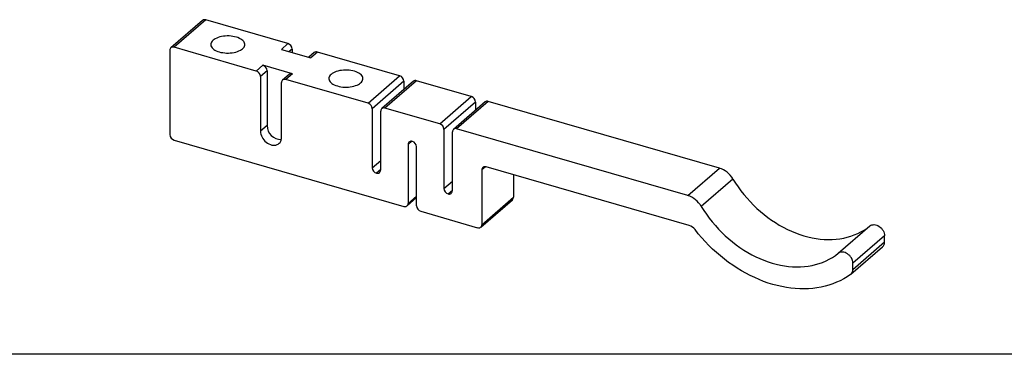
# Model space of a CAD drawing. Units: millimetres. Extents: x 15 to 829, y 20 to 541.
# Drawn here: x 169 to 271, y 20 to 54 of the extents above; entities that cross this region are included whole.
import ezdxf

# ---------------------------------------------------------------- set-up
doc = ezdxf.new("R2010")
doc.units = ezdxf.units.MM
doc.header["$LTSCALE"] = 2
doc.linetypes.add('SLD-Solid', pattern=[0])
doc.layers.add('DIM', color=5, linetype='SLD-Solid')

msp = doc.modelspace()

# ---------------------------------------------------------------- linework, layer by layer
at = {"color": 7, "linetype": 'SLD-Solid', "lineweight": 25}
for p, q in [((188.25, 54.21), (185, 51.4)), ((188.58, 54.27), (185.33, 51.45)), ((197.03, 51.83), (188.58, 54.27)), ((196.35, 51.24), (197.03, 51.83)), ((184.9, 51.14), (184.9, 42.48)), ((193.78, 49.01), (185.33, 51.45)), ((196.35, 51.24), (199.38, 50.37)), ((197.46, 51.27), (197.46, 50.92)), ((199.73, 50.9), (199.18, 50.43)), ((200.06, 50.95), (199.38, 50.37)), ((208.5, 48.52), (200.06, 50.95)), ((193.78, 49.01), (194.45, 49.6)), ((197.48, 48.72), (194.45, 49.6)), ((194.88, 49.04), (194.21, 48.46)), ((194.88, 49.04), (194.88, 43.41)), ((197.15, 48.67), (196.48, 48.08)), ((197.48, 48.72), (196.81, 48.14)), ((194.21, 48.46), (194.21, 42.83)), ((196.37, 42.2), (196.37, 47.83)), ((205.25, 45.7), (196.81, 48.14)), ((205.25, 45.7), (208.5, 48.52)), ((208.93, 47.96), (205.68, 45.14)), ((209.91, 47.96), (206.66, 45.15)), ((210.23, 48.02), (206.98, 45.2)), ((208.93, 47.96), (208.93, 47.12)), ((215.86, 46.39), (210.23, 48.02)), ((212.61, 43.58), (215.86, 46.39)), ((216.29, 45.83), (213.04, 43.02)), ((217.27, 45.84), (214.02, 43.02)), ((217.59, 45.89), (214.34, 43.08)), ((216.29, 45.83), (216.29, 44.99)), ((241.33, 39.04), (217.59, 45.89)), ((205.68, 45.14), (205.68, 39.08)), ((206.55, 38.83), (206.55, 44.89)), ((212.61, 43.58), (206.98, 45.2)), ((194.88, 43.41), (194.21, 42.83)), ((213.04, 43.02), (213.04, 36.96)), ((213.91, 36.71), (213.91, 42.77)), ((238.08, 36.22), (214.34, 43.08)), ((185.33, 41.92), (208.93, 35.11)), ((209.36, 41.48), (209.36, 35.42)), ((210.23, 35.17), (210.23, 41.23)), ((216.94, 38.86), (216.94, 33.23)), ((238.22, 33.15), (217.37, 39.17)), ((238.08, 36.22), (241.33, 39.04)), ((220.19, 38.36), (220.19, 36.05)), ((242.73, 37.92), (239.48, 35.11)), ((209.26, 35.17), (210.23, 36.01)), ((216.84, 32.98), (220.09, 35.79)), ((216.94, 33.23), (220.19, 36.05)), ((210.66, 34.61), (216.51, 32.92)), ((253.54, 30.29), (256.79, 33.1)), ((258.3, 32.09), (255.05, 29.27)), ((255.05, 28.64), (258.3, 31.46)), ((258.3, 31.46), (258.3, 32.09)), ((254.84, 28.14), (258.09, 30.95)), ((255.05, 28.64), (255.05, 29.27))]:
    msp.add_line(p, q, dxfattribs=at)
at = {"color": 8, "linetype": 'SLD-Solid', "lineweight": 25}
for p, q in [((197.46, 51.27), (197.16, 51.01)), ((209.74, 41.8), (209.36, 41.48)), ((205.68, 39.08), (206.55, 39.83)), ((206.55, 38.9), (206.12, 38.52)), ((217.31, 39.18), (216.94, 38.86)), ((213.04, 36.96), (213.91, 37.71)), ((213.48, 36.4), (213.91, 36.77)), ((209.36, 35.42), (210.23, 36.17))]:
    msp.add_line(p, q, dxfattribs=at)
at = {"color": 7, "linetype": 'SLD-Solid', "lineweight": 25, "flags": 128}
for points in [[(189.34, 52.17), (189.25, 52.08), (189.18, 51.99), (189.13, 51.9), (189.11, 51.8), (189.11, 51.7), (189.12, 51.6), (189.16, 51.51), (189.23, 51.41), (189.31, 51.32), (189.41, 51.24), (189.53, 51.16), (189.66, 51.09), (189.81, 51.03), (189.98, 50.98), (190.15, 50.93), (190.34, 50.9), (190.53, 50.87), (190.72, 50.86), (190.92, 50.86), (191.11, 50.87), (191.31, 50.89), (191.49, 50.92), (191.67, 50.96), (191.84, 51.01), (192, 51.07), (192.14, 51.14), (192.26, 51.21), (192.37, 51.3), (192.46, 51.38), (192.53, 51.48), (192.57, 51.57), (192.6, 51.67), (192.6, 51.77), (192.58, 51.86), (192.54, 51.96), (192.48, 52.05), (192.4, 52.14), (192.3, 52.23), (192.18, 52.3), (192.04, 52.37), (191.89, 52.44), (191.73, 52.49), (191.55, 52.54), (191.37, 52.57), (191.18, 52.59), (190.98, 52.61), (190.79, 52.61), (190.59, 52.6), (190.4, 52.58), (190.21, 52.55), (190.04, 52.51), (189.87, 52.46), (189.71, 52.4), (189.57, 52.33), (189.45, 52.25), (189.34, 52.17)], [(204.49, 47.8), (204.58, 47.88), (204.65, 47.98), (204.7, 48.07), (204.72, 48.17), (204.73, 48.27), (204.71, 48.36), (204.67, 48.46), (204.61, 48.55), (204.53, 48.64), (204.42, 48.73), (204.3, 48.8), (204.17, 48.87), (204.02, 48.94), (203.85, 48.99), (203.68, 49.04), (203.49, 49.07), (203.3, 49.09), (203.11, 49.11), (202.91, 49.11), (202.72, 49.1), (202.53, 49.08), (202.34, 49.05), (202.16, 49.01), (201.99, 48.96), (201.84, 48.9), (201.7, 48.83), (201.57, 48.75), (201.46, 48.67), (201.37, 48.58), (201.31, 48.49), (201.26, 48.4), (201.23, 48.3), (201.23, 48.2), (201.25, 48.1), (201.29, 48.01), (201.35, 47.91), (201.43, 47.82), (201.53, 47.74), (201.65, 47.66), (201.79, 47.59), (201.94, 47.53), (202.1, 47.48), (202.28, 47.43), (202.46, 47.4), (202.65, 47.37), (202.85, 47.36), (203.04, 47.36), (203.24, 47.37), (203.43, 47.39), (203.62, 47.42), (203.8, 47.46), (203.96, 47.51), (204.12, 47.57), (204.26, 47.64), (204.39, 47.71), (204.49, 47.8)], [(194.21, 42.83), (194.22, 42.68), (194.25, 42.52), (194.3, 42.37), (194.37, 42.22), (194.45, 42.07), (194.55, 41.94), (194.67, 41.81), (194.79, 41.7), (194.93, 41.6), (195.07, 41.52), (195.22, 41.46), (195.37, 41.41), (195.51, 41.39), (195.65, 41.39), (195.79, 41.41), (195.92, 41.45), (196.03, 41.51), (196.13, 41.59), (196.22, 41.68), (196.28, 41.8), (196.33, 41.92), (196.36, 42.06), (196.37, 42.2)], [(242.73, 37.92), (242.99, 37.51), (243.26, 37.11), (243.55, 36.72), (243.85, 36.33), (244.17, 35.96), (244.49, 35.6), (244.83, 35.25), (245.19, 34.91), (245.55, 34.58), (245.92, 34.27), (246.3, 33.98), (246.69, 33.7), (247.09, 33.44), (247.49, 33.19), (247.9, 32.96), (248.32, 32.75), (248.74, 32.56), (249.16, 32.39), (249.58, 32.23), (250, 32.1), (250.43, 31.98), (250.85, 31.88), (251.27, 31.81), (251.69, 31.75), (252.1, 31.72), (252.52, 31.71), (252.92, 31.71), (253.32, 31.74), (253.71, 31.79), (254.1, 31.85), (254.47, 31.94), (254.84, 32.05), (255.19, 32.18), (255.54, 32.33), (255.87, 32.49), (256.19, 32.68), (256.5, 32.88), (256.79, 33.1)], [(239.48, 35.11), (239.74, 34.7), (240.01, 34.3), (240.3, 33.9), (240.6, 33.52), (240.92, 33.14), (241.24, 32.78), (241.58, 32.43), (241.94, 32.09), (242.3, 31.77), (242.67, 31.46), (243.05, 31.17), (243.44, 30.89), (243.84, 30.62), (244.24, 30.38), (244.65, 30.15), (245.07, 29.94), (245.49, 29.75), (245.91, 29.57), (246.33, 29.42), (246.75, 29.28), (247.18, 29.17), (247.6, 29.07), (248.02, 28.99), (248.44, 28.94), (248.85, 28.91), (249.27, 28.89), (249.67, 28.9), (250.07, 28.92), (250.46, 28.97), (250.85, 29.04), (251.22, 29.13), (251.59, 29.24), (251.94, 29.36), (252.29, 29.51), (252.62, 29.68), (252.94, 29.86), (253.25, 30.07), (253.54, 30.29)], [(254.79, 28.11), (254.46, 27.88), (254.11, 27.67), (253.75, 27.48), (253.37, 27.31), (252.99, 27.16), (252.59, 27.02), (252.19, 26.91), (251.77, 26.82), (251.35, 26.74), (250.92, 26.69), (250.48, 26.65), (250.04, 26.64), (249.59, 26.64), (249.13, 26.67), (248.67, 26.72), (248.21, 26.78), (247.75, 26.87), (247.28, 26.97), (246.82, 27.1), (246.35, 27.24), (245.88, 27.41), (245.42, 27.59), (244.96, 27.79), (244.5, 28.01), (244.04, 28.25), (243.59, 28.5), (243.15, 28.77), (242.71, 29.06), (242.28, 29.36), (241.86, 29.68), (241.44, 30.02), (241.04, 30.36), (240.64, 30.73), (240.26, 31.1), (239.89, 31.49), (239.52, 31.89), (239.17, 32.3), (238.84, 32.72)], [(256.79, 33.1), (256.89, 33.17), (256.99, 33.21), (257.11, 33.23), (257.23, 33.24), (257.36, 33.22), (257.49, 33.18), (257.62, 33.13), (257.74, 33.05), (257.86, 32.96), (257.97, 32.86), (258.06, 32.74), (258.15, 32.62), (258.21, 32.49), (258.26, 32.35), (258.29, 32.22), (258.3, 32.09)], [(255.05, 29.27), (255.04, 29.4), (255.01, 29.54), (254.96, 29.67), (254.9, 29.81), (254.81, 29.93), (254.72, 30.05), (254.61, 30.15), (254.49, 30.24), (254.37, 30.31), (254.24, 30.37), (254.11, 30.41), (253.98, 30.42), (253.86, 30.42), (253.74, 30.4), (253.64, 30.35), (253.54, 30.29)]]:
    msp.add_lwpolyline(points, dxfattribs=at)
at = {"color": 7, "linetype": 'SLD-Solid', "lineweight": 25}
for centre, radius, start, end in [((188.47, 53.94), 0.345, 70.756, 128.3368), ((196.84, 51.24), 0.616, 2.8309, 72.7914), ((185.22, 51.16), 0.317, 68.6153, 182.2351), ((199.94, 50.63), 0.345, 70.756, 128.3368), ((194.27, 49.01), 0.616, 2.8309, 72.7914), ((193.59, 48.43), 0.616, 2.8309, 72.7914), ((197.37, 48.4), 0.345, 70.756, 128.3368), ((196.69, 47.84), 0.317, 68.6153, 182.2351), ((208.32, 47.93), 0.616, 2.8309, 72.7914), ((210.12, 47.69), 0.345, 70.756, 128.3368), ((205.07, 45.11), 0.616, 2.8309, 72.7914), ((215.68, 45.8), 0.616, 2.8309, 72.7914), ((217.48, 45.57), 0.345, 70.756, 128.3368), ((206.87, 44.91), 0.317, 68.6153, 182.2351), ((212.43, 42.99), 0.616, 2.8309, 72.7914), ((185.51, 42.51), 0.616, 182.8309, 252.7914), ((196.35, 43.44), 1.47, 181.1891, 269.954), ((214.23, 42.78), 0.317, 68.6153, 182.2351), ((209.68, 41.49), 0.317, 68.6153, 182.2351), ((209.62, 41.2), 0.616, 2.8309, 72.7914), ((206.3, 39.11), 0.616, 182.8309, 252.7914), ((206.23, 38.82), 0.317, 248.6153, 2.2351), ((217.26, 38.87), 0.317, 68.6153, 182.2351), ((240.57, 36.66), 2.5, 30.4958, 72.4274), ((213.66, 36.99), 0.616, 182.8309, 252.7914), ((213.59, 36.69), 0.317, 248.6153, 2.2351), ((209.05, 35.41), 0.317, 248.6153, 2.2351), ((219.87, 36.03), 0.325, 312.4018, 2.2489), ((237.32, 33.84), 2.5, 30.4958, 72.4274), ((210.85, 35.2), 0.616, 182.8309, 252.7914), ((216.62, 33.22), 0.317, 248.6153, 2.2351), ((237.86, 31.98), 1.23, 37.0015, 72.6776), ((257.65, 31.43), 0.651, 312.406, 2.2447), ((254.4, 28.62), 0.643, 307.3284, 2.4036)]:
    msp.add_arc(centre, radius, start, end, dxfattribs=at)
at = {"layer": 'DIM', "color": 7}
msp.add_line((822.59, 19.92), (17.32, 19.92), dxfattribs=at)

doc.saveas('drawing.dxf')
